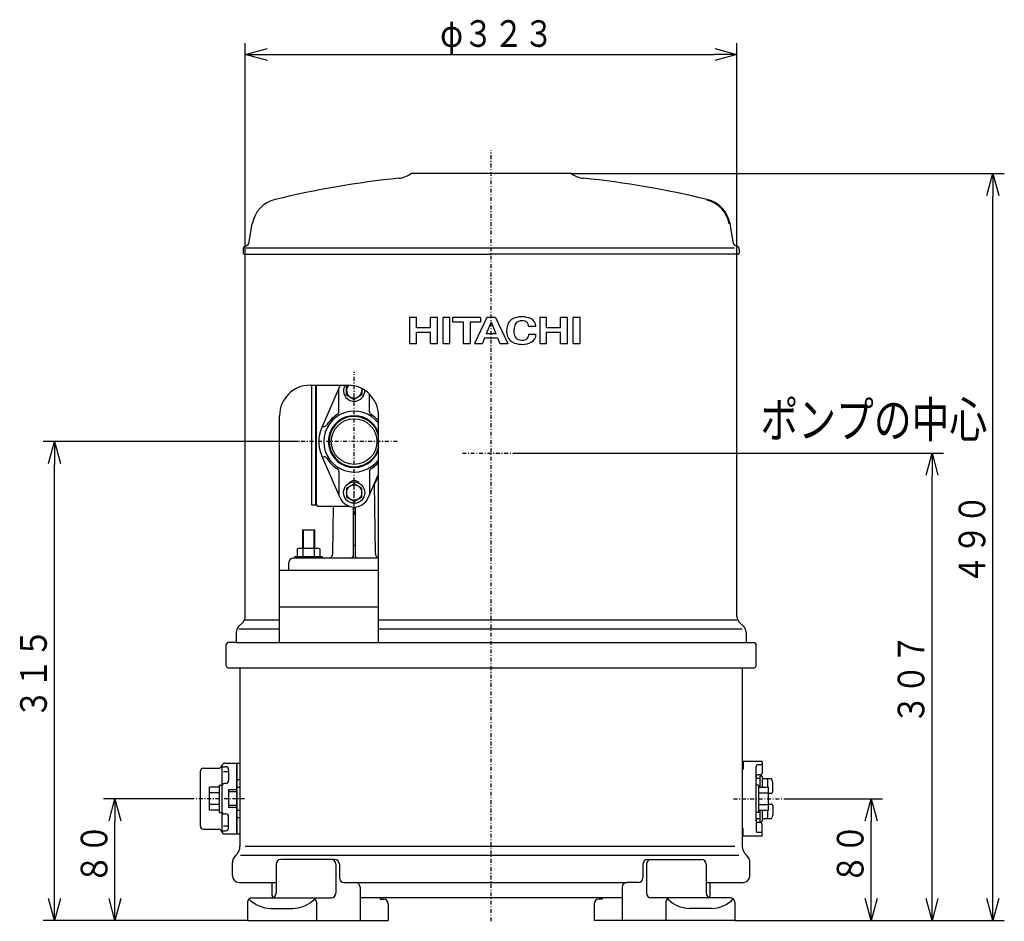
# Model space of a CAD drawing. Extents: x 31 to 606, y -251 to 277.
# Drawn here: x 71 to 200, y 35 to 153 of the extents above; entities that cross this region are included whole.
import ezdxf

# ---------------------------------------------------------------- set-up
doc = ezdxf.new("R2010")
doc.units = 0
doc.linetypes.add('DASHDOT', pattern=[1, 0.5, -0.25, 0, -0.25])
doc.linetypes.add('DASHED', pattern=[0.75, 0.5, -0.25])
doc.layers.get('0').update_dxf_attribs({"linetype": 'CONTINUOUS'})
doc.layers.get('DEFPOINTS').update_dxf_attribs({"linetype": 'CONTINUOUS'})
for name, color, linetype in [('DD0', 4, 'CONTINUOUS'), ('M0', 3, 'CONTINUOUS'), ('M47', 3, 'CONTINUOUS')]:
    doc.layers.add(name, color=color, linetype=linetype)
doc.styles.get("Standard").update_dxf_attribs({"font": 'txt', "bigfont": 'BIGFONT'})
doc.dimstyles.get("Standard").update_dxf_attribs({"dimtxt": 3.5, "dimasz": 3, "dimexe": 1.5, "dimexo": 0, "dimgap": 1, "dimtad": 3, "dimtxsty": 'STANDARD', "dimblk1": 'OPEN', "dimblk2": 'OPEN', "dimsah": 1, "dimcen": 0.09, "dimazin": 3, "dimtfac": 1, "dimtdec": 4, "dimtofl": 0, "dimtmove": 0, "dimatfit": 3, "dimtolj": 1, "dimtzin": 0})

# ---------------------------------------------------------------- blocks, each defined once
blk = doc.blocks.new('_OPEN')
at = {"color": 0}
for p, q in [((0, 0), (-1, 0)), ((-0.965926, 0.258819), (0, 0)), ((0, 0), (-0.965926, -0.258819))]:
    blk.add_line(p, q, dxfattribs=at)
blk = doc.blocks.new('*D8')
at = {"layer": 'DD0'}
for p, q in [((171.899017, 51.138474), (184.475281, 51.138474)), ((182.975281, 38.138657), (182.975281, 48.138474)), ((165.053467, 35.138657), (184.475281, 35.138657))]:
    blk.add_line(p, q, dxfattribs=at)
at = {"layer": 'DEFPOINTS'}
for p in [(171.899017, 51.138474), (182.975281, 51.138474), (165.053467, 35.138657)]:
    blk.add_point(p, dxfattribs=at)
at = {"layer": 'DD0', "xscale": 3, "yscale": 3}
for p, rotation in [((182.975281, 51.138474), 90), ((182.975281, 35.138657), 270)]:
    blk.add_blockref('_OPEN', p, dxfattribs=dict(at, rotation=rotation))
at = {"layer": 'DD0', "width": 0.833333}
blk.add_text('８０', height=3.5, rotation=90.000003, dxfattribs=at).set_placement((181.975281, 39.930232))
blk = doc.blocks.new('*D9')
at = {"layer": 'DD0'}
for p, q in [((136.392319, 96.538658), (192.475281, 96.538658)), ((190.975281, 38.138657), (190.975281, 93.538658)), ((165.053467, 35.138657), (192.475281, 35.138657))]:
    blk.add_line(p, q, dxfattribs=at)
at = {"layer": 'DEFPOINTS'}
for p in [(136.392319, 96.538658), (190.975281, 96.538658), (165.053467, 35.138657)]:
    blk.add_point(p, dxfattribs=at)
at = {"layer": 'DD0', "xscale": 3, "yscale": 3}
for p, rotation in [((190.975281, 96.538658), 90), ((190.975281, 35.138657), 270)]:
    blk.add_blockref('_OPEN', p, dxfattribs=dict(at, rotation=rotation))
at = {"layer": 'DD0', "width": 0.833333}
blk.add_text('３０７', height=3.5, rotation=90.000003, dxfattribs=at).set_placement((189.975281, 60.88032))
blk = doc.blocks.new('*D10')
at = {"layer": 'DD0'}
for p, q in [((143.553726, 133.23848), (200.475281, 133.23848)), ((198.975281, 38.138657), (198.975281, 130.23848)), ((165.053467, 35.138657), (200.475281, 35.138657))]:
    blk.add_line(p, q, dxfattribs=at)
at = {"layer": 'DEFPOINTS'}
for p in [(143.553726, 133.23848), (198.975281, 133.23848), (165.053467, 35.138657)]:
    blk.add_point(p, dxfattribs=at)
at = {"layer": 'DD0', "xscale": 3, "yscale": 3}
for p, rotation in [((198.975281, 133.23848), 90), ((198.975281, 35.138657), 270)]:
    blk.add_blockref('_OPEN', p, dxfattribs=dict(at, rotation=rotation))
at = {"layer": 'DD0', "width": 0.833333}
blk.add_text('４９０', height=3.5, rotation=90.000003, dxfattribs=at).set_placement((197.975281, 79.230235))
blk = doc.blocks.new('*D11')
at = {"layer": 'DD0'}
for p, q in [((100.753723, 122.788475), (100.753723, 150.37822)), ((165.353729, 122.788475), (165.353729, 150.37822)), ((103.753723, 148.87822), (162.353729, 148.87822))]:
    blk.add_line(p, q, dxfattribs=at)
at = {"layer": 'DEFPOINTS'}
for p in [(165.353729, 148.87822), (100.753723, 122.788475), (165.353729, 122.788475)]:
    blk.add_point(p, dxfattribs=at)
at = {"layer": 'DD0', "xscale": 3, "yscale": 3, "rotation": 180}
blk.add_blockref('_OPEN', (100.753723, 148.87822), dxfattribs=at)
at = {"layer": 'DD0', "xscale": 3, "yscale": 3}
blk.add_blockref('_OPEN', (165.353729, 148.87822), dxfattribs=at)
at = {"layer": 'DD0', "width": 0.833333}
blk.add_text('φ３２３', height=3.5, dxfattribs=at).set_placement((126.345393, 149.87822))
blk = doc.blocks.new('*D12')
at = {"layer": 'DD0'}
for p, q in [((107.66568, 98.038475), (74.175873, 98.038475)), ((75.675873, 38.138657), (75.675873, 95.038475)), ((101.053993, 35.138657), (74.175873, 35.138657))]:
    blk.add_line(p, q, dxfattribs=at)
at = {"layer": 'DEFPOINTS'}
for p in [(75.675873, 98.038475), (107.66568, 98.038475), (101.053993, 35.138657)]:
    blk.add_point(p, dxfattribs=at)
at = {"layer": 'DD0', "xscale": 3, "yscale": 3}
for p, rotation in [((75.675873, 98.038475), 90), ((75.675873, 35.138657), 270)]:
    blk.add_blockref('_OPEN', p, dxfattribs=dict(at, rotation=rotation))
at = {"layer": 'DD0', "width": 0.833333}
blk.add_text('３１５', height=3.5, rotation=90.000003, dxfattribs=at).set_placement((74.675873, 61.630229))
blk = doc.blocks.new('*D13')
at = {"layer": 'DD0'}
for p, q in [((93.853729, 51.138474), (82.128258, 51.138474)), ((83.628258, 38.138657), (83.628258, 48.138474)), ((101.053993, 35.138657), (82.128258, 35.138657))]:
    blk.add_line(p, q, dxfattribs=at)
at = {"layer": 'DEFPOINTS'}
for p in [(83.628258, 51.138474), (93.853729, 51.138474), (101.053993, 35.138657)]:
    blk.add_point(p, dxfattribs=at)
at = {"layer": 'DD0', "xscale": 3, "yscale": 3}
for p, rotation in [((83.628258, 51.138474), 90), ((83.628258, 35.138657), 270)]:
    blk.add_blockref('_OPEN', p, dxfattribs=dict(at, rotation=rotation))
at = {"layer": 'DD0', "width": 0.833333}
blk.add_text('８０', height=3.5, rotation=90.000003, dxfattribs=at).set_placement((82.628258, 39.930232))

msp = doc.modelspace()

# ---------------------------------------------------------------- linework, layer by layer
at = {"layer": 'M0'}
for p, q in [((122.335176, 114.350113), (122.335176, 110.90396)), ((123.248407, 114.350113), (122.335176, 114.350113)), ((123.248407, 112.971652), (123.248407, 114.350113)), ((126.00533, 114.350113), (125.092099, 114.350113)), ((125.092099, 112.971652), (125.092099, 114.350113)), ((126.00533, 110.90396), (126.00533, 114.350113)), ((126.729022, 110.90396), (126.729022, 114.350113)), ((127.642253, 114.350113), (126.729022, 114.350113)), ((127.642253, 110.90396), (127.642253, 114.350113)), ((127.969637, 114.350113), (127.969637, 113.764267)), ((131.674253, 114.350113), (127.969637, 114.350113)), ((132.492714, 114.350113), (130.881637, 110.90396)), ((131.674253, 114.350113), (131.674253, 113.764267)), ((133.612714, 114.350113), (132.492714, 114.350113)), ((133.612714, 114.350113), (135.223791, 110.90396)), ((139.428099, 114.350113), (139.428099, 110.90396)), ((140.34133, 114.350113), (139.428099, 114.350113)), ((140.34133, 112.971652), (140.34133, 114.350113)), ((143.098253, 114.350113), (142.185022, 114.350113)), ((142.185022, 112.971652), (142.185022, 114.350113)), ((143.098253, 110.90396), (143.098253, 114.350113)), ((144.735176, 114.350113), (143.821945, 114.350113)), ((143.821945, 110.90396), (143.821945, 114.350113)), ((144.735176, 110.90396), (144.735176, 114.350113)), ((125.092099, 112.971652), (123.248407, 112.971652)), ((127.969637, 113.764267), (129.36533, 113.764267)), ((129.36533, 113.764267), (129.36533, 110.90396)), ((130.27856, 113.764267), (130.27856, 110.90396)), ((130.27856, 113.764267), (131.674253, 113.764267)), ((133.052714, 113.764267), (132.419847, 112.196267)), ((133.052714, 113.764267), (133.685582, 112.196267)), ((137.980038, 113.178421), (138.928274, 113.178421)), ((142.185022, 112.971652), (140.34133, 112.971652)), ((123.248407, 110.90396), (123.248407, 112.420267)), ((123.248407, 112.420267), (125.092099, 112.420267)), ((125.092099, 110.90396), (125.092099, 112.420267)), ((132.1973, 111.644883), (131.898253, 110.90396)), ((132.1973, 111.644883), (133.908129, 111.644883)), ((133.685582, 112.196267), (132.419847, 112.196267)), ((133.908129, 111.644883), (134.207176, 110.90396)), ((137.997945, 112.144575), (138.948204, 112.144575)), ((140.34133, 110.90396), (140.34133, 112.420267)), ((140.34133, 112.420267), (142.185022, 112.420267)), ((142.185022, 110.90396), (142.185022, 112.420267)), ((122.335176, 110.90396), (123.248407, 110.90396)), ((125.092099, 110.90396), (126.00533, 110.90396)), ((126.729022, 110.90396), (127.642253, 110.90396)), ((129.36533, 110.90396), (130.27856, 110.90396)), ((130.881637, 110.90396), (131.898253, 110.90396)), ((134.207176, 110.90396), (135.223791, 110.90396)), ((139.428099, 110.90396), (140.34133, 110.90396)), ((142.185022, 110.90396), (143.098253, 110.90396)), ((143.821945, 110.90396), (144.735176, 110.90396))]:
    msp.add_line(p, q, dxfattribs=at)
for centre, radius, start, end in [((136.654261, 112.808745), 1.550769, 108.974115, 161.721302), ((137.09125, 111.53777), 2.894769, 66.166237, 108.974115), ((137.106834, 112.521006), 1.378462, 72.947673, 109.25721), ((137.808407, 113.16119), 1.12, 0.881508, 66.166237), ((137.308714, 112.592575), 2.24, 161.721302, 199.199095), ((138.217214, 112.593507), 2.188308, 160.316539, 196.449881), ((136.919299, 113.057806), 0.809846, 109.25721, 161.334985), ((137.319053, 113.212883), 0.654769, 5.475969, 72.947673), ((137.101945, 113.14396), 0.878769, 2.24747, 8.599967), ((136.653945, 112.47196), 1.585231, 202.867095, 249.637866), ((136.895176, 112.20316), 0.809846, 196.449881, 248.146823), ((137.106831, 112.730915), 1.378462, 248.146823, 287.62418), ((137.325945, 112.04119), 0.654769, 287.62418, 349.404717), ((137.101945, 112.144575), 0.896, 345.537194, 360), ((137.101945, 112.144575), 0.896, 350.418183, 360), ((137.842868, 112.075652), 1.102769, 295.089561, 363.583322), ((137.097611, 113.66736), 2.860308, 249.637866, 295.089561)]:
    msp.add_arc(centre, radius, start, end, dxfattribs=at)
at = {"layer": 'M47', "linetype": 'DASHDOT'}
for p, q in [((133.053726, 35.03949), (133.053726, 136.27156)), ((115.053726, 88.438474), (115.053726, 107.184655)), ((115.053726, 107.174944), (115.053726, 107.078512)), ((120.703726, 98.038474), (107.665682, 98.038474)), ((129.281362, 96.538656), (136.392323, 96.538656)), ((115.053726, 89.916967), (115.053726, 93.222355)), ((100.653726, 51.138474), (93.853726, 51.138474)), ((100.580954, 51.138474), (99.494977, 51.138474)), ((164.905147, 51.138474), (171.899018, 51.138474))]:
    msp.add_line(p, q, dxfattribs=at)
at = {"layer": 'M47'}
for p, q in [((143.553727, 133.238475), (122.553726, 133.238475)), ((101.212009, 124.069016), (101.665091, 126.63857)), ((164.895444, 124.069016), (164.442362, 126.63857)), ((100.453726, 123.248755), (100.453726, 122.788475)), ((133.053726, 123.438475), (100.852126, 123.438475)), ((165.006625, 123.438475), (133.053726, 123.438475)), ((165.653727, 123.248755), (165.653727, 122.788475)), ((100.603726, 122.638475), (133.053726, 122.638475)), ((100.753726, 75.052688), (100.753726, 122.788475)), ((165.503727, 122.638475), (133.053726, 122.638475)), ((165.353727, 75.052688), (165.353727, 122.788475)), ((109.253726, 105.437772), (114.253726, 105.437772)), ((109.433726, 105.437772), (109.433726, 89.738474)), ((109.953726, 105.437772), (109.953726, 89.738474)), ((110.053726, 105.437772), (110.053726, 89.938474)), ((113.222021, 105.441505), (110.795013, 99.90552)), ((113.053726, 101.962758), (113.053726, 105.057625)), ((114.053726, 105.315825), (114.264918, 105.437756)), ((114.053726, 104.161124), (114.053726, 105.315825)), ((116.053726, 105.009886), (116.053726, 104.161124)), ((114.053726, 104.161124), (115.053726, 103.583774)), ((116.053726, 104.161124), (115.053726, 103.583774)), ((117.053726, 101.962758), (117.053726, 104.294343)), ((113.053726, 101.962758), (113.053726, 102.403101)), ((105.253726, 71.637771), (105.253726, 101.437772)), ((111.797225, 102.191557), (110.795013, 99.90552)), ((118.253726, 71.637771), (118.253726, 101.437772)), ((110.853301, 100.038475), (111.129443, 100.038475)), ((113.222021, 90.635444), (110.795013, 96.171429)), ((110.853301, 96.038474), (111.129443, 96.038474)), ((113.053726, 94.114191), (113.053726, 91.019324)), ((116.885431, 90.635444), (118.253726, 93.756513)), ((117.053726, 94.114191), (117.053726, 91.019324)), ((117.573375, 92.204638), (118.253726, 93.456149)), ((114.053726, 91.915825), (115.053726, 92.493175)), ((114.053726, 91.915825), (114.053726, 90.761124)), ((116.053726, 91.915825), (115.053726, 92.493175)), ((116.053726, 90.761124), (116.053726, 91.915825)), ((117.841143, 83.330838), (117.724651, 92.482911)), ((115.053726, 90.183774), (114.053726, 90.761124)), ((115.053726, 90.183774), (116.053726, 90.761124)), ((109.433726, 89.738474), (110.107316, 89.738474)), ((110.453726, 89.538474), (114.429226, 89.538474)), ((112.266309, 83.330838), (112.345323, 89.538474)), ((114.903726, 89.444107), (114.903726, 84.438474)), ((115.203726, 89.444107), (115.203726, 84.438474)), ((108.253726, 86.438474), (108.253726, 84.038474)), ((108.253726, 86.438474), (109.853726, 86.438474)), ((108.373726, 86.438474), (108.373726, 84.038474)), ((109.733726, 86.438474), (109.733726, 84.038474)), ((109.853726, 86.438474), (109.853726, 84.038474)), ((114.903726, 84.438474), (114.903726, 82.938474)), ((114.903726, 84.438474), (115.203726, 84.438474)), ((115.203726, 84.438474), (115.203726, 82.938474)), ((107.253726, 82.938474), (110.853726, 82.938474)), ((107.253726, 82.938474), (107.253726, 82.738474)), ((107.552615, 83.938474), (107.552615, 82.938474)), ((107.927893, 84.038474), (110.179559, 84.038474)), ((108.303171, 83.938474), (108.303171, 82.938474)), ((109.804281, 83.938474), (109.804281, 82.938474)), ((110.554837, 83.938474), (110.554837, 82.938474)), ((110.853726, 82.938474), (110.853726, 82.738474)), ((106.453726, 81.138474), (106.453726, 82.138474)), ((118.253726, 82.738474), (107.053726, 82.738474)), ((105.253726, 81.138474), (118.253726, 81.138474)), ((113.777447, 81.137772), (113.918949, 81.137772)), ((105.253726, 76.337772), (118.253726, 76.337772)), ((100.460833, 74.345581), (99.875908, 73.760657)), ((100.753726, 74.638474), (105.253726, 74.638474)), ((118.253726, 74.638474), (165.353727, 74.638474)), ((165.64662, 74.345581), (166.231544, 73.760657)), ((99.553726, 72.982839), (99.553726, 71.637771)), ((99.919214, 73.438474), (105.253726, 73.438474)), ((118.253726, 73.438474), (166.049407, 73.438474)), ((166.553727, 72.982839), (166.553727, 71.637771)), ((98.253726, 71.337771), (98.453726, 71.637771)), ((98.253726, 68.587771), (98.253726, 71.337771)), ((99.553726, 71.637771), (98.453726, 71.637771)), ((99.571259, 71.637771), (166.553727, 71.637771)), ((99.653726, 71.638474), (99.753726, 71.638474)), ((166.553727, 71.637771), (167.653727, 71.637771)), ((167.653727, 71.637771), (167.853727, 71.337771)), ((167.853727, 68.587771), (167.853727, 71.337771)), ((98.503726, 68.337771), (167.603727, 68.337771)), ((100.053726, 68.337771), (100.053726, 44.915332)), ((166.053727, 68.337771), (166.053727, 44.915332)), ((98.039538, 55.788474), (99.653726, 55.788474)), ((99.653726, 55.788474), (99.653726, 46.488474)), ((99.653726, 46.488474), (99.653726, 55.788474)), ((99.653726, 55.788474), (100.053726, 55.788474)), ((100.053726, 55.788474), (100.053726, 46.488474)), ((166.153727, 56.038586), (166.153727, 55.038586)), ((168.653727, 56.038586), (166.153727, 56.038586)), ((168.653727, 56.038586), (168.653727, 54.47638)), ((94.853726, 47.538474), (94.853726, 54.738474)), ((95.253726, 55.138474), (97.253726, 55.138474)), ((97.653726, 55.494064), (97.653726, 46.782883)), ((97.653726, 55.338474), (98.153726, 55.338474)), ((97.867662, 54.721515), (98.553726, 54.721515)), ((98.553726, 54.938474), (98.553726, 53.538474)), ((166.053727, 55.038586), (166.053727, 47.238586)), ((166.053727, 55.038586), (166.153727, 55.038586)), ((167.853727, 48.288586), (167.853727, 55.377803)), ((168.653727, 55.577803), (168.053727, 55.577803)), ((98.153726, 53.138474), (98.053726, 53.138474)), ((168.453727, 54.27638), (168.053727, 54.27638)), ((168.353727, 53.788586), (168.053727, 53.788586)), ((168.353727, 54.13857), (168.563731, 54.138568)), ((168.353727, 54.13857), (168.353727, 52.639585)), ((168.703755, 52.639585), (168.703755, 53.998565)), ((169.193723, 53.762495), (168.843733, 53.762495)), ((169.805942, 53.762494), (169.193725, 53.762495)), ((169.353701, 53.624941), (169.353708, 52.639585)), ((170.057177, 53.225635), (169.941152, 53.658717)), ((170.053707, 52.03858), (170.053706, 53.238576)), ((96.033726, 49.637363), (96.033726, 52.639585)), ((97.333726, 52.639585), (96.033726, 52.639585)), ((97.333726, 51.889029), (96.033726, 51.889029)), ((97.333726, 52.938586), (97.333726, 49.338586)), ((97.333726, 52.938586), (97.653726, 52.938586)), ((99.653726, 52.288474), (98.553726, 52.288474)), ((98.553726, 52.288474), (98.553726, 49.988474)), ((99.653726, 52.038474), (98.553726, 52.038474)), ((99.653726, 52.638474), (100.053726, 52.638474)), ((168.173727, 52.938586), (167.853727, 52.938586)), ((168.173727, 52.938586), (168.173727, 49.338586)), ((168.173727, 52.639585), (169.473727, 52.639585)), ((168.173727, 51.889029), (169.473727, 51.889029)), ((169.473727, 49.637363), (169.473727, 52.639585)), ((169.853707, 51.83858), (169.553715, 51.838581)), ((97.333726, 50.387918), (96.033726, 50.387918)), ((97.333726, 49.637363), (96.033726, 49.637363)), ((97.333726, 49.338586), (97.653726, 49.338586)), ((99.653726, 50.238474), (98.553726, 50.238474)), ((99.653726, 49.988474), (98.553726, 49.988474)), ((99.653726, 49.638474), (100.053726, 49.638474)), ((168.173727, 49.338586), (167.853727, 49.338586)), ((168.173727, 50.387918), (169.473727, 50.387918)), ((168.173727, 49.637363), (169.473727, 49.637363)), ((168.353727, 49.637363), (168.353727, 48.138602)), ((168.703755, 48.2786), (168.703755, 49.637363)), ((169.353729, 49.637363), (169.353735, 48.654675)), ((169.553721, 50.438581), (169.853703, 50.43858)), ((170.053703, 50.238579), (170.053701, 49.038585)), ((98.153726, 49.138474), (98.053726, 49.138474)), ((98.553726, 47.338474), (98.553726, 48.738474)), ((167.853727, 48.288586), (167.853727, 46.899369)), ((168.353727, 48.488586), (168.053727, 48.488586)), ((168.453727, 48.000791), (168.053727, 48.000791)), ((168.353721, 48.138602), (168.563725, 48.138604)), ((169.806799, 48.51467), (168.843727, 48.514676)), ((170.057173, 49.051524), (169.941145, 48.618444)), ((95.253726, 47.138474), (97.253726, 47.138474)), ((97.653726, 46.938474), (98.153726, 46.938474)), ((97.867662, 47.555432), (98.553726, 47.555432)), ((166.053727, 47.238586), (166.153727, 47.238586)), ((166.153727, 46.238586), (166.153727, 47.238586)), ((168.653727, 46.699369), (168.053727, 46.699369)), ((168.653727, 46.238586), (168.653727, 47.800791)), ((99.653726, 46.488474), (98.039538, 46.488474)), ((100.053726, 46.488474), (99.653726, 46.488474)), ((168.653727, 46.238586), (166.153727, 46.238586)), ((100.741408, 44.915332), (165.090113, 44.915332)), ((99.053726, 41.038655), (99.053726, 42.724442)), ((100.107272, 43.706565), (165.587187, 43.706565)), ((112.506813, 43.138655), (105.402062, 43.138655)), ((153.60064, 43.138655), (160.70539, 43.138655)), ((167.053727, 41.038655), (167.053727, 42.724442)), ((104.802062, 42.538655), (104.802062, 38.738655)), ((112.65716, 42.538655), (112.65716, 38.738655)), ((113.106813, 42.538655), (113.106813, 40.738655)), ((153.00064, 42.538655), (153.00064, 40.738655)), ((153.450292, 42.538655), (153.450292, 38.738655)), ((161.30539, 42.538655), (161.30539, 38.738655)), ((99.953726, 40.138655), (104.802062, 40.138655)), ((104.261936, 38.438655), (104.261936, 40.138655)), ((113.706813, 40.138655), (150.884525, 40.138655)), ((113.706813, 40.138655), (115.222928, 40.138655)), ((152.40064, 40.138655), (150.884525, 40.138655)), ((161.30539, 40.138655), (166.153727, 40.138655)), ((161.845516, 38.438655), (161.845516, 40.138655)), ((115.822928, 39.538655), (115.822928, 35.138655)), ((150.284525, 39.538655), (150.284525, 35.138655)), ((101.05399, 37.538655), (101.05399, 35.138655)), ((101.65399, 38.138655), (112.05716, 38.138655)), ((109.551709, 37.677135), (109.90935, 37.977862)), ((110.100575, 37.538655), (110.100575, 35.138655)), ((150.284525, 38.138655), (115.822928, 38.138655)), ((118.462409, 38.138655), (118.462409, 37.938655)), ((118.462409, 37.938655), (118.92307, 37.938655)), ((147.645043, 37.938655), (147.184383, 37.938655)), ((147.645043, 38.138655), (147.645043, 37.938655)), ((164.453463, 38.138655), (154.050292, 38.138655)), ((156.006878, 37.538655), (156.006878, 35.138655)), ((156.555744, 37.677135), (156.198102, 37.977862)), ((165.053463, 37.538655), (165.053463, 35.138655)), ((104.123716, 36.738655), (106.977395, 36.738655)), ((119.52307, 37.338655), (119.52307, 35.138655)), ((146.584383, 37.338655), (146.584383, 35.138655)), ((161.983737, 36.738655), (159.130058, 36.738655)), ((101.05399, 35.138655), (119.52307, 35.138655)), ((165.053463, 35.138655), (146.584383, 35.138655))]:
    msp.add_line(p, q, dxfattribs=at)
at = {"layer": 'M47', "linetype": 'DASHED'}
for p, q in [((100.053726, 53.638474), (99.653726, 53.638474)), ((100.053726, 48.638474), (99.653726, 48.638474))]:
    msp.add_line(p, q, dxfattribs=at)
at = {"layer": 'M47'}
for centre, radius in [((115.053726, 98.038474), 3), ((115.053726, 91.338474), 1.4), ((115.053726, 91.338474), 1)]:
    msp.add_circle(centre, radius, dxfattribs=at)
for centre, radius, start, end in [((133.053726, 13.238473), 120.000002, 95.787102, 103.68789), ((120.651348, 135.611597), 3, 275.787102, 306.47651), ((122.553726, 133.038475), 0.2, 90, 126.47651), ((143.553727, 133.038475), 0.2, 53.52349, 90), ((145.456105, 135.611597), 3, 233.52349, 264.212898), ((133.053726, 13.238473), 120.000002, 76.31211, 84.212898), ((105.604322, 125.943977), 4, 103.68789, 170), ((160.503131, 125.943977), 3.9, 10, 76.31211), ((160.503131, 125.943977), 4, 10, 76.31211), ((100.953726, 123.248755), 0.5, 98.668129, 180), ((100.818086, 124.138475), 0.4, 278.668129, 350), ((165.289367, 124.138475), 0.4, 190, 261.331871), ((165.153727, 123.248755), 0.5, 0, 81.331871), ((100.603726, 122.788475), 0.15, -180, 0), ((165.503727, 122.788475), 0.15, 180, 360), ((109.253726, 101.437772), 4, 90, 180), ((115.053726, 104.738475), 1.4, 150.0332, 360), ((115.053726, 104.738475), 1, 135.700511, 360), ((114.253726, 101.437772), 4, 0, 90), ((115.053726, 98.038474), 4, 36.869898, 323.130102), ((115.053726, 98.038474), 4.2, 121.448981, 148.551019), ((115.053726, 98.038474), 3.4, 19.749923, 340.250077), ((115.053726, 98.038474), 3.3, 14.14111, 345.85889), ((112.653726, 101.962758), 0.4, -58.551019, 0), ((117.453726, 101.962758), 0.4, 180, 238.551019), ((115.053726, 98.038474), 4.2, 40.367594, 58.551019), ((115.053726, 98.038474), 4.65, 156.327068, 203.672932), ((111.129443, 100.438475), 0.4, 270, 328.551019), ((111.129443, 95.638474), 0.4, 31.448981, 90), ((115.053726, 98.038474), 4.2, 211.448981, 238.551019), ((112.653726, 94.114191), 0.4, 0, 58.551019), ((117.453726, 94.114191), 0.4, 121.448981, 180), ((115.053726, 98.038474), 4.2, 301.448981, 319.632406), ((115.053726, 91.988474), 0.9, 38.447324, 141.552676), ((115.053726, 91.438474), 2, 203.672932, 336.327068), ((110.453726, 89.938474), 0.4, 180, 270), ((107.927893, 83.284308), 0.754167, 90, 119.841724), ((107.927893, 83.284308), 0.754167, 60.158276, 90), ((109.053726, 81.171808), 2.866667, 74.821821, 105.178179), ((110.179559, 83.284308), 0.754167, 90, 119.841724), ((110.179559, 83.284308), 0.754167, 60.158276, 90), ((111.666357, 83.338474), 0.6, 270, 359.270748), ((114.703726, 82.938474), 0.2, 270, 360), ((115.403726, 82.938474), 0.2, 180, 270), ((118.441095, 83.338474), 0.6, 180.729252, 251.803245), ((107.053726, 82.138474), 0.6, 90, 180), ((99.753726, 75.052688), 1, -45, 0), ((133.111261, 75.837771), 0.1, 90, 180), ((166.353727, 75.052688), 1, 180, 225), ((100.653726, 72.982839), 1.1, 135, 180), ((165.453727, 72.982839), 1.1, 0, 45), ((98.503726, 68.587771), 0.25, 180, 270), ((167.603727, 68.587771), 0.25, 270, 360), ((98.039538, 55.388474), 0.4, 90, 169.193077), ((95.253726, 54.738474), 0.4, 90, 180), ((97.253726, 55.538474), 0.4, 270, 349.193077), ((98.153726, 54.938474), 0.4, 0, 90), ((168.053727, 55.377803), 0.2, 90, 180), ((168.453727, 54.47638), 0.2, -90, 0), ((98.053726, 52.738474), 0.4, 90, 180), ((98.153726, 53.538474), 0.4, -90, 0), ((168.053727, 54.07638), 0.2, 90, 180), ((168.053727, 53.988586), 0.2, 180, 270), ((168.563731, 53.998565), 0.14, 0, 90), ((168.843733, 53.902495), 0.14, 180, 270), ((169.213723, 53.622495), 0.14, 0, 90), ((169.805941, 53.622493), 0.14, 14.997824, 90), ((169.553715, 51.638581), 0.2, 90, 113.574426), ((169.853707, 52.03858), 0.2, 270, 360.000081), ((169.553722, 50.638581), 0.2, 246.423428, 270), ((98.053726, 49.538474), 0.4, 180, 270), ((169.853703, 50.23858), 0.2, 359.999919, 450), ((98.153726, 48.738474), 0.4, 0, 90), ((168.053727, 48.288586), 0.2, 90, 180), ((168.053727, 48.200791), 0.2, 180, 270), ((168.453727, 47.800791), 0.2, 0, 90), ((168.563725, 48.278606), 0.14, 270, 360), ((168.843727, 48.374676), 0.14, 90, 180), ((169.213735, 48.654674), 0.14, 270, 360.000393), ((169.805935, 48.654668), 0.14, 270, 345.002176), ((95.253726, 47.538474), 0.4, 180, 270), ((97.253726, 46.738474), 0.4, 10.806923, 90), ((98.039538, 46.888474), 0.4, 190.806923, 270), ((98.153726, 47.338474), 0.4, 270, 360), ((168.053727, 46.899369), 0.2, 180, 270), ((98.453726, 44.915332), 1.6, 310.932725, 360), ((167.653727, 44.915332), 1.6, 180, 229.067275), ((100.353726, 42.724442), 1.3, 130.932725, 180), ((105.402062, 42.538655), 0.6, 90, 180), ((112.05716, 42.538655), 0.6, 0, 90), ((112.506813, 42.538655), 0.6, 0, 90), ((153.60064, 42.538655), 0.6, 90, 180), ((154.050292, 42.538655), 0.6, 90, 180), ((160.70539, 42.538655), 0.6, 0, 90), ((165.753727, 42.724442), 1.3, 0, 49.067275), ((99.953726, 41.038655), 0.9, 180, 270), ((113.706813, 40.738655), 0.6, 180, 270), ((115.222928, 39.538655), 0.6, 0, 90), ((150.884525, 39.538655), 0.6, 90, 180), ((152.40064, 40.738655), 0.6, 270, 360), ((166.153727, 41.038655), 0.9, 270, 360), ((101.65399, 37.538655), 0.6, 90, 180), ((104.123716, 40.738655), 4, 223.803355, 270), ((104.202062, 38.738655), 0.6, -90, 0), ((104.561936, 38.438655), 0.3, 180, 270), ((106.977395, 40.738655), 4, 270, 310.059191), ((109.500575, 37.538655), 0.6, 0, 90), ((112.05716, 38.738655), 0.6, -90, 0), ((118.92307, 37.338655), 0.6, 0, 90), ((147.184383, 37.338655), 0.6, 90, 180), ((154.050292, 38.738655), 0.6, 180, 270), ((156.606878, 37.538655), 0.6, 90, 180), ((159.130058, 40.738655), 4, 229.940809, 270), ((161.90539, 38.738655), 0.6, 180, 270), ((161.545516, 38.438655), 0.3, -90, 0), ((161.983737, 40.738655), 4, 270, 316.196645), ((164.453463, 37.538655), 0.6, 0, 90)]:
    msp.add_arc(centre, radius, start, end, dxfattribs=at)

# ---------------------------------------------------------------- texts
at = {"layer": 'M47', "width": 0.777778}
msp.add_text('ポンプの中心', height=4.68, dxfattribs=at).set_placement((168.437047, 98.566987))

# ---------------------------------------------------------------- dimensions: what is measured, and where the dimension line sits
at = {"layer": 'DD0'}
dim = msp.add_linear_dim(base=(165.353729, 148.87822), p1=(100.753723, 122.788475), p2=(165.353729, 122.788475), dimstyle='STANDARD', dxfattribs=at)
dim.commit()
dim.dimension.update_dxf_attribs({"geometry": '*D11', "text_midpoint": (133.053726, 148.87822)})
for base, p1, p2, picture, middle in [((198.975281, 133.23848), (165.053467, 35.138657), (143.553726, 133.23848), '*D10', (198.975281, 84.188568)), ((75.675873, 98.038475), (101.053993, 35.138657), (107.66568, 98.038475), '*D12', (75.675873, 66.588566)), ((190.975281, 96.538658), (165.053467, 35.138657), (136.392319, 96.538658), '*D9', (190.975281, 65.838657)), ((83.628258, 51.138474), (101.053993, 35.138657), (93.853729, 51.138474), '*D13', (83.628258, 43.138565)), ((182.975281, 51.138474), (165.053467, 35.138657), (171.899017, 51.138474), '*D8', (182.975281, 43.138565))]:
    dim = msp.add_linear_dim(base=base, p1=p1, p2=p2, angle=90, dimstyle='STANDARD', dxfattribs=at)
    dim.commit()
    dim.dimension.update_dxf_attribs({"geometry": picture, "text_midpoint": middle})

doc.saveas('drawing.dxf')
